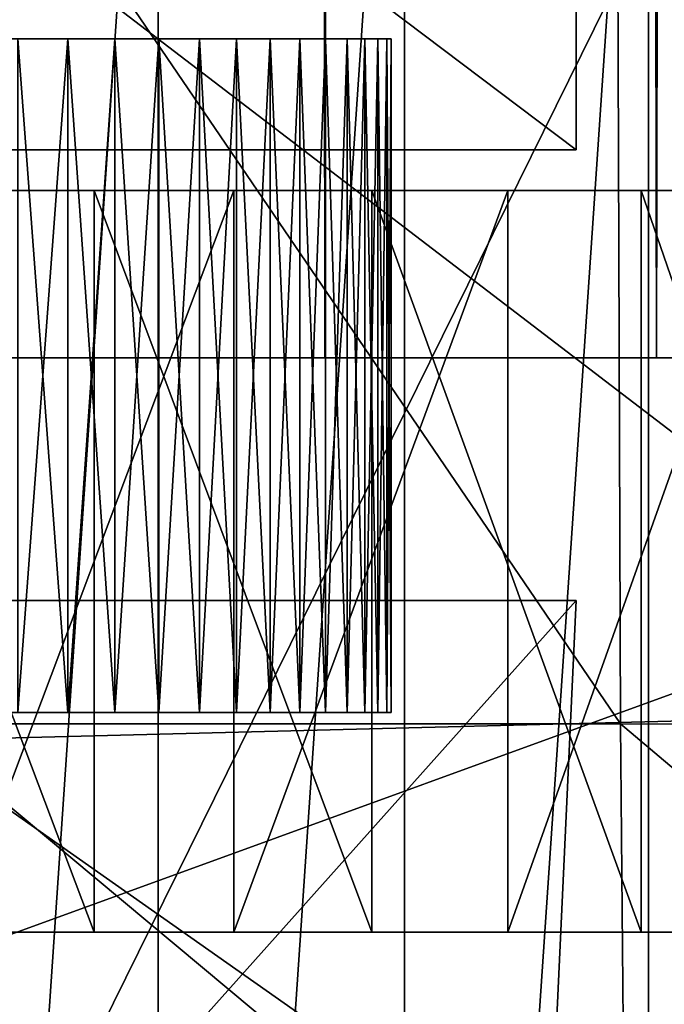
# Model space of a CAD drawing. Extents: x -0.4 to 0.5, y -2.7 to 9.9.
# Drawn here: x 0 to 0.1, y -2.5 to -2.5 of the extents above; entities that cross this region are included whole.
import ezdxf

# ---------------------------------------------------------------- set-up
doc = ezdxf.new("R2010")
doc.units = 0
doc.header["$MEASUREMENT"] = 0
doc.layers.get('0').update_dxf_attribs({"linetype": 'CONTINUOUS'})

msp = doc.modelspace()

# ---------------------------------------------------------------- linework, layer by layer
for points in [[(0.225097, 9.76107, -0.053392), (0.312944, -2.552027, -0.053392), (-0.336703, 9.613477, -0.053392)], [(0.029826, 9.650698, -0.271372), (0.029826, -2.479142, -0.271372), (0.050926, -2.479142, -0.273282)], [(0.029826, 9.650698, -0.271372), (0.050926, -2.479142, -0.273282), (0.050926, 9.650698, -0.273282)], [(0.050926, 9.650698, -0.468243), (0.050926, -2.479142, -0.468243), (0.029826, -2.479142, -0.470153)], [(0.050926, 9.650698, -0.468243), (0.029826, -2.479142, -0.470153), (0.029826, 9.650698, -0.470153)], [(0.050926, 9.650698, -0.273282), (0.050926, -2.479142, -0.273282), (0.071216, -2.479142, -0.278937)], [(0.050926, 9.650698, -0.273282), (0.071216, -2.479142, -0.278937), (0.071216, 9.650698, -0.278938)], [(0.071216, 9.650698, -0.462587), (0.071216, -2.479142, -0.462587), (0.050926, -2.479142, -0.468243)], [(0.071216, 9.650698, -0.462587), (0.050926, -2.479142, -0.468243), (0.050926, 9.650698, -0.468243)], [(0.071216, 9.650698, -0.278938), (0.071216, -2.479142, -0.278937), (0.089915, -2.479142, -0.288122)], [(0.071216, 9.650698, -0.278938), (0.089915, -2.479142, -0.288122), (0.089915, 9.650698, -0.288122)], [(0.089915, 9.650698, -0.453403), (0.089915, -2.479142, -0.453403), (0.071216, -2.479142, -0.462587)], [(0.089915, 9.650698, -0.453403), (0.071216, -2.479142, -0.462587), (0.071216, 9.650698, -0.462587)], [(0.312944, -2.552027, -0.053392), (-0.274627, -2.542141, -0.053392), (-0.336703, 9.613477, -0.053392)], [(-0.000063, -2.416352, 0.356558), (-0.000063, -2.46641, 0.356558), (0.066301, -2.46641, 0.30402)], [(-0.000063, -2.416352, 0.356558), (0.066301, -2.46641, 0.30402), (0.066301, -2.416352, 0.30402)], [(0.066301, -2.416352, 0.198943), (0.066301, -2.46641, 0.198943), (-0.000063, -2.46641, 0.146405)], [(0.066301, -2.416352, 0.198943), (-0.000063, -2.46641, 0.146405), (-0.000063, -2.416352, 0.146405)], [(0.066301, -2.416352, 0.30402), (0.066301, -2.46641, 0.30402), (0.066301, -2.46641, 0.198943)], [(0.066301, -2.416352, 0.30402), (0.066301, -2.46641, 0.198943), (0.066301, -2.416352, 0.198943)], [(0.040712, -2.420593, 0.033238), (0.02556, -2.420593, 0.032618), (0.02556, -2.644065, 0.032618)], [(0.040712, -2.420593, 0.033238), (0.02556, -2.644065, 0.032618), (0.040712, -2.64288, 0.033238)], [(0.05579, -2.420593, 0.035093), (0.040712, -2.420593, 0.033238), (0.040712, -2.64288, 0.033238)], [(0.05579, -2.420593, 0.035093), (0.040712, -2.64288, 0.033238), (0.05579, -2.641024, 0.035093)], [(0.070721, -2.420593, 0.038175), (0.05579, -2.420593, 0.035093), (0.05579, -2.641024, 0.035093)], [(0.070721, -2.420593, 0.038175), (0.05579, -2.641024, 0.035093), (0.070721, -2.638497, 0.038175)], [(0.085432, -2.420593, 0.042468), (0.070721, -2.420593, 0.038175), (0.070721, -2.638497, 0.038175)], [(0.085432, -2.420593, 0.042468), (0.070721, -2.638497, 0.038175), (0.085432, -2.635323, 0.042468)], [(0.02556, -2.437738, -0.542856), (0.068786, -2.437753, -0.542602), (0.069015, -2.501525, -0.536601)], [(0.02556, -2.437738, -0.542856), (0.069015, -2.501525, -0.536601), (0.02556, -2.501522, -0.536846)], [(0.068786, -2.437753, -0.542602), (0.111287, -2.437859, -0.54166), (0.111645, -2.501553, -0.535704)], [(0.068786, -2.437753, -0.542602), (0.111645, -2.501553, -0.535704), (0.069015, -2.501525, -0.536601)], [(0.076698, -2.440152, -0.141925), (0.02556, -2.44016, -0.141925), (0.02556, -2.54371, -0.14195)], [(0.076698, -2.440152, -0.141925), (0.02556, -2.54371, -0.14195), (0.076682, -2.543694, -0.141951)], [(-0.197375, -2.597736, -0.154191), (0.2454, -2.597736, -0.154191), (0.229608, -2.442401, -0.154191)], [(-0.197375, -2.597736, -0.154191), (0.229608, -2.442401, -0.154191), (-0.180415, -2.442401, -0.154191)], [(0.02556, -2.448045, -0.057894), (0.097967, -2.446945, -0.057834), (0.094552, -2.50079, -0.057611)], [(0.02556, -2.448045, -0.057894), (0.094552, -2.50079, -0.057611), (0.02556, -2.502555, -0.057667)], [(-0.026521, -2.459624, 0.319779), (0.011062, -2.459624, 0.327021), (0.05336, -2.459624, 0.271011)], [(0.05336, -2.459624, 0.271011), (-0.02304, -2.459624, 0.183107), (-0.026521, -2.459624, 0.319779)], [(0.035189, -2.459624, 0.194329), (0.007248, -2.459624, 0.17727), (-0.02304, -2.459624, 0.183107)], [(0.05336, -2.459624, 0.271011), (0.035189, -2.459624, 0.194329), (-0.02304, -2.459624, 0.183107)], [(0.035189, -2.459624, 0.194329), (0.022093, -2.459624, 0.183107), (0.007248, -2.459624, 0.17727)], [(0.011062, -2.459624, 0.327021), (0.025573, -2.459624, 0.319779), (0.038067, -2.459624, 0.307332)], [(0.011062, -2.459624, 0.327021), (0.038067, -2.459624, 0.307332), (0.05336, -2.459624, 0.271011)], [(0.035189, -2.459624, 0.194329), (0.028927, -2.459624, 0.18809), (0.022093, -2.459624, 0.183107)], [(0.025573, -2.459624, 0.319779), (0.032138, -2.459624, 0.314154), (0.038067, -2.459624, 0.307332)], [(0.035189, -2.459624, 0.194329), (0.032138, -2.459624, 0.191059), (0.028927, -2.459624, 0.18809)], [(0.032138, -2.459624, 0.314154), (0.032138, -2.500832, 0.314154), (0.035189, -2.500832, 0.310885)], [(0.032138, -2.459624, 0.314154), (0.035189, -2.500832, 0.310885), (0.035189, -2.459624, 0.310885)], [(0.035189, -2.459624, 0.194329), (0.035189, -2.500832, 0.194329), (0.032138, -2.500832, 0.191059)], [(0.035189, -2.459624, 0.194329), (0.032138, -2.500832, 0.191059), (0.032138, -2.459624, 0.191059)], [(0.032138, -2.459624, 0.314154), (0.035189, -2.459624, 0.310885), (0.038067, -2.459624, 0.307332)], [(0.035189, -2.459624, 0.310885), (0.035189, -2.500832, 0.310885), (0.038067, -2.500832, 0.307332)], [(0.035189, -2.459624, 0.310885), (0.038067, -2.500832, 0.307332), (0.038067, -2.459624, 0.307332)], [(0.038067, -2.459624, 0.197882), (0.038067, -2.500832, 0.197882), (0.035189, -2.500832, 0.194329)], [(0.038067, -2.459624, 0.197882), (0.035189, -2.500832, 0.194329), (0.035189, -2.459624, 0.194329)], [(0.040757, -2.459624, 0.201702), (0.038067, -2.459624, 0.197882), (0.035189, -2.459624, 0.194329)], [(0.045523, -2.459624, 0.210065), (0.040757, -2.459624, 0.201702), (0.035189, -2.459624, 0.194329)], [(0.052293, -2.459624, 0.229098), (0.045523, -2.459624, 0.210065), (0.035189, -2.459624, 0.194329)], [(0.05336, -2.459624, 0.271011), (0.052293, -2.459624, 0.229098), (0.035189, -2.459624, 0.194329)], [(0.038067, -2.459624, 0.307332), (0.038067, -2.500832, 0.307332), (0.040757, -2.500832, 0.303512)], [(0.038067, -2.459624, 0.307332), (0.040757, -2.500832, 0.303512), (0.040757, -2.459624, 0.303512)], [(0.040757, -2.459624, 0.201702), (0.040757, -2.500832, 0.201702), (0.038067, -2.500832, 0.197882)], [(0.040757, -2.459624, 0.201702), (0.038067, -2.500832, 0.197882), (0.038067, -2.459624, 0.197882)], [(0.038067, -2.459624, 0.307332), (0.040757, -2.459624, 0.303512), (0.043247, -2.459624, 0.299444)], [(0.038067, -2.459624, 0.307332), (0.043247, -2.459624, 0.299444), (0.047575, -2.459624, 0.290645)], [(0.038067, -2.459624, 0.307332), (0.047575, -2.459624, 0.290645), (0.05336, -2.459624, 0.271011)], [(0.040757, -2.459624, 0.303512), (0.040757, -2.500832, 0.303512), (0.043247, -2.500832, 0.299444)], [(0.040757, -2.459624, 0.303512), (0.043247, -2.500832, 0.299444), (0.043247, -2.459624, 0.299444)], [(0.043247, -2.459624, 0.205769), (0.043247, -2.500832, 0.205769), (0.040757, -2.500832, 0.201702)], [(0.043247, -2.459624, 0.205769), (0.040757, -2.500832, 0.201702), (0.040757, -2.459624, 0.201702)], [(0.045523, -2.459624, 0.210065), (0.043247, -2.459624, 0.205769), (0.040757, -2.459624, 0.201702)], [(0.043247, -2.459624, 0.299444), (0.043247, -2.500832, 0.299444), (0.045523, -2.500832, 0.295148)], [(0.043247, -2.459624, 0.299444), (0.045523, -2.500832, 0.295148), (0.045523, -2.459624, 0.295148)], [(0.045523, -2.459624, 0.210065), (0.045523, -2.500832, 0.210065), (0.043247, -2.500832, 0.205769)], [(0.045523, -2.459624, 0.210065), (0.043247, -2.500832, 0.205769), (0.043247, -2.459624, 0.205769)], [(0.043247, -2.459624, 0.299444), (0.045523, -2.459624, 0.295148), (0.047575, -2.459624, 0.290645)], [(0.045523, -2.459624, 0.295148), (0.045523, -2.500832, 0.295148), (0.047575, -2.500832, 0.290645)], [(0.045523, -2.459624, 0.295148), (0.047575, -2.500832, 0.290645), (0.047575, -2.459624, 0.290645)], [(0.047575, -2.459624, 0.214568), (0.047575, -2.500832, 0.214568), (0.045523, -2.500832, 0.210065)], [(0.047575, -2.459624, 0.214568), (0.045523, -2.500832, 0.210065), (0.045523, -2.459624, 0.210065)], [(0.049393, -2.459624, 0.219257), (0.047575, -2.459624, 0.214568), (0.045523, -2.459624, 0.210065)], [(0.052293, -2.459624, 0.229098), (0.049393, -2.459624, 0.219257), (0.045523, -2.459624, 0.210065)], [(0.047575, -2.459624, 0.290645), (0.047575, -2.500832, 0.290645), (0.049393, -2.500832, 0.285957)], [(0.047575, -2.459624, 0.290645), (0.049393, -2.500832, 0.285957), (0.049393, -2.459624, 0.285957)], [(0.049393, -2.459624, 0.219257), (0.049393, -2.500832, 0.219257), (0.047575, -2.500832, 0.214568)], [(0.049393, -2.459624, 0.219257), (0.047575, -2.500832, 0.214568), (0.047575, -2.459624, 0.214568)], [(0.047575, -2.459624, 0.290645), (0.049393, -2.459624, 0.285957), (0.050968, -2.459624, 0.281106)], [(0.047575, -2.459624, 0.290645), (0.050968, -2.459624, 0.281106), (0.05336, -2.459624, 0.271011)], [(0.049393, -2.459624, 0.285957), (0.049393, -2.500832, 0.285957), (0.050968, -2.500832, 0.281106)], [(0.049393, -2.459624, 0.285957), (0.050968, -2.500832, 0.281106), (0.050968, -2.459624, 0.281106)], [(0.050968, -2.459624, 0.224108), (0.050968, -2.500832, 0.224108), (0.049393, -2.500832, 0.219257)], [(0.050968, -2.459624, 0.224108), (0.049393, -2.500832, 0.219257), (0.049393, -2.459624, 0.219257)], [(0.052293, -2.459624, 0.229098), (0.050968, -2.459624, 0.224108), (0.049393, -2.459624, 0.219257)], [(0.050968, -2.459624, 0.281106), (0.050968, -2.500832, 0.281106), (0.052293, -2.500832, 0.276116)], [(0.050968, -2.459624, 0.281106), (0.052293, -2.500832, 0.276116), (0.052293, -2.459624, 0.276116)], [(0.052293, -2.459624, 0.229098), (0.052293, -2.500832, 0.229098), (0.050968, -2.500832, 0.224108)], [(0.052293, -2.459624, 0.229098), (0.050968, -2.500832, 0.224108), (0.050968, -2.459624, 0.224108)], [(0.050968, -2.459624, 0.281106), (0.052293, -2.459624, 0.276116), (0.05336, -2.459624, 0.271011)], [(0.052293, -2.459624, 0.276116), (0.052293, -2.500832, 0.276116), (0.05336, -2.500832, 0.271011)], [(0.052293, -2.459624, 0.276116), (0.05336, -2.500832, 0.271011), (0.05336, -2.459624, 0.271011)], [(0.05336, -2.459624, 0.234202), (0.05336, -2.500832, 0.234202), (0.052293, -2.500832, 0.229098)], [(0.05336, -2.459624, 0.234202), (0.052293, -2.500832, 0.229098), (0.052293, -2.459624, 0.229098)], [(0.054165, -2.459624, 0.239396), (0.05336, -2.459624, 0.234202), (0.052293, -2.459624, 0.229098)], [(0.054974, -2.459624, 0.249952), (0.054165, -2.459624, 0.239396), (0.052293, -2.459624, 0.229098)], [(0.05336, -2.459624, 0.271011), (0.054974, -2.459624, 0.249952), (0.052293, -2.459624, 0.229098)], [(0.05336, -2.459624, 0.271011), (0.05336, -2.500832, 0.271011), (0.054165, -2.500832, 0.265817)], [(0.05336, -2.459624, 0.271011), (0.054165, -2.500832, 0.265817), (0.054165, -2.459624, 0.265817)], [(0.054165, -2.459624, 0.239396), (0.054165, -2.500832, 0.239396), (0.05336, -2.500832, 0.234202)], [(0.054165, -2.459624, 0.239396), (0.05336, -2.500832, 0.234202), (0.05336, -2.459624, 0.234202)], [(0.05336, -2.459624, 0.271011), (0.054165, -2.459624, 0.265817), (0.054704, -2.459624, 0.260559)], [(0.05336, -2.459624, 0.271011), (0.054704, -2.459624, 0.260559), (0.054974, -2.459624, 0.249952)], [(0.054165, -2.459624, 0.265817), (0.054165, -2.500832, 0.265817), (0.054704, -2.500832, 0.260559)], [(0.054165, -2.459624, 0.265817), (0.054704, -2.500832, 0.260559), (0.054704, -2.459624, 0.260559)], [(0.054704, -2.459624, 0.244655), (0.054704, -2.500832, 0.244655), (0.054165, -2.500832, 0.239396)], [(0.054704, -2.459624, 0.244655), (0.054165, -2.500832, 0.239396), (0.054165, -2.459624, 0.239396)], [(0.054974, -2.459624, 0.249952), (0.054704, -2.459624, 0.244655), (0.054165, -2.459624, 0.239396)], [(0.054704, -2.459624, 0.260559), (0.054704, -2.500832, 0.260559), (0.054974, -2.500832, 0.255262)], [(0.054704, -2.459624, 0.260559), (0.054974, -2.500832, 0.255262), (0.054974, -2.459624, 0.255262)], [(0.054974, -2.459624, 0.249952), (0.054974, -2.500832, 0.249952), (0.054704, -2.500832, 0.244655)], [(0.054974, -2.459624, 0.249952), (0.054704, -2.500832, 0.244655), (0.054704, -2.459624, 0.244655)], [(0.054704, -2.459624, 0.260559), (0.054974, -2.459624, 0.255262), (0.054974, -2.459624, 0.249952)], [(0.054974, -2.459624, 0.255262), (0.054974, -2.500832, 0.255262), (0.054974, -2.500832, 0.249952)], [(0.054974, -2.459624, 0.255262), (0.054974, -2.500832, 0.249952), (0.054974, -2.459624, 0.249952)], [(-0.066428, -2.46641, 0.198943), (-0.000063, -2.46641, 0.146405), (0.066301, -2.46641, 0.198943)], [(-0.000063, -2.46641, 0.356558), (-0.066428, -2.46641, 0.198943), (0.066301, -2.46641, 0.198943)], [(0.066301, -2.46641, 0.198943), (0.066301, -2.46641, 0.30402), (-0.000063, -2.46641, 0.356558)], [(-0.030553, -2.468908, -0.353016), (0.028234, -2.468908, -0.231587), (0.085588, -2.468908, -0.360065)], [(-0.018346, -2.468908, -0.37924), (-0.030553, -2.468908, -0.353016), (0.085588, -2.468908, -0.360065)], [(0.040523, -2.468908, -0.397838), (0.008017, -2.468908, -0.395865), (-0.018346, -2.468908, -0.37924)], [(0.085588, -2.468908, -0.360065), (0.040523, -2.468908, -0.397838), (-0.018346, -2.468908, -0.37924)], [(0.040523, -2.468908, -0.397838), (0.02411, -2.468908, -0.398834), (0.008017, -2.468908, -0.395865)], [(0.036808, -2.468908, -0.495011), (0.019659, -2.468908, -0.495011), (0.020515, -2.468908, -0.476512)], [(0.036808, -2.514272, -0.495011), (0.019659, -2.514272, -0.495011), (0.019659, -2.468908, -0.495011)], [(0.036808, -2.514272, -0.495011), (0.019659, -2.468908, -0.495011), (0.036808, -2.468908, -0.495011)], [(0.036808, -2.468908, -0.495011), (0.020515, -2.468908, -0.476512), (0.035952, -2.468908, -0.476512)], [(0.035952, -2.468908, -0.476512), (0.020515, -2.468908, -0.476512), (0.021668, -2.468908, -0.451609)], [(0.035952, -2.468908, -0.476512), (0.021668, -2.468908, -0.451609), (0.0348, -2.468908, -0.451609)], [(0.0348, -2.468908, -0.451609), (0.021668, -2.468908, -0.451609), (0.02411, -2.468908, -0.398834)], [(0.0348, -2.468908, -0.451609), (0.02411, -2.468908, -0.398834), (0.032357, -2.468908, -0.398834)], [(0.040523, -2.468908, -0.397838), (0.032357, -2.468908, -0.398834), (0.02411, -2.468908, -0.398834)], [(0.028234, -2.468908, -0.147213), (0.045341, -2.468908, -0.147213), (0.043633, -2.468908, -0.163441)], [(0.028234, -2.468908, -0.147213), (0.043633, -2.468908, -0.163441), (0.028234, -2.468908, -0.163441)], [(0.028234, -2.468908, -0.163441), (0.043633, -2.468908, -0.163441), (0.041333, -2.468908, -0.185288)], [(0.028234, -2.468908, -0.163441), (0.041333, -2.468908, -0.185288), (0.028234, -2.468908, -0.185288)], [(0.028234, -2.468908, -0.185288), (0.041333, -2.468908, -0.185288), (0.03646, -2.468908, -0.231587)], [(0.028234, -2.468908, -0.185288), (0.03646, -2.468908, -0.231587), (0.028234, -2.468908, -0.231587)], [(0.028234, -2.468908, -0.231587), (0.03646, -2.468908, -0.231587), (0.087308, -2.468908, -0.345863)], [(0.028234, -2.468908, -0.231587), (0.087308, -2.468908, -0.345863), (0.085588, -2.468908, -0.360065)], [(0.028234, -2.514272, -0.147213), (0.045341, -2.514272, -0.147213), (0.045341, -2.468908, -0.147213)], [(0.028234, -2.514272, -0.147213), (0.045341, -2.468908, -0.147213), (0.028234, -2.468908, -0.147213)], [(0.047804, -2.468908, -0.450023), (0.0348, -2.468908, -0.451609), (0.032357, -2.468908, -0.398834)], [(0.047804, -2.468908, -0.450023), (0.032357, -2.468908, -0.398834), (0.040523, -2.468908, -0.397838)], [(0.051239, -2.468908, -0.474647), (0.035952, -2.468908, -0.476512), (0.0348, -2.468908, -0.451609)], [(0.051239, -2.468908, -0.474647), (0.0348, -2.468908, -0.451609), (0.047804, -2.468908, -0.450023)], [(0.053791, -2.468908, -0.492939), (0.036808, -2.468908, -0.495011), (0.035952, -2.468908, -0.476512)], [(0.053791, -2.468908, -0.492939), (0.035952, -2.468908, -0.476512), (0.051239, -2.468908, -0.474647)], [(0.041333, -2.468908, -0.185288), (0.044527, -2.468908, -0.231587), (0.03646, -2.468908, -0.231587)], [(0.03646, -2.468908, -0.231587), (0.044527, -2.468908, -0.231587), (0.052276, -2.468908, -0.231587)], [(0.03646, -2.468908, -0.231587), (0.052276, -2.468908, -0.231587), (0.059557, -2.468908, -0.231587)], [(0.03646, -2.468908, -0.231587), (0.059557, -2.468908, -0.231587), (0.066229, -2.468908, -0.231587)], [(0.03646, -2.468908, -0.231587), (0.066229, -2.468908, -0.231587), (0.072161, -2.468908, -0.231587)], [(0.03646, -2.468908, -0.231587), (0.072161, -2.468908, -0.231587), (0.077238, -2.468908, -0.231587)], [(0.03646, -2.468908, -0.231587), (0.077238, -2.468908, -0.231587), (0.081362, -2.468908, -0.231587)], [(0.03646, -2.468908, -0.231587), (0.081362, -2.468908, -0.231587), (0.084451, -2.468908, -0.231587)], [(0.03646, -2.468908, -0.231587), (0.084451, -2.468908, -0.231587), (0.086446, -2.468908, -0.231587)], [(0.03646, -2.468908, -0.231587), (0.086446, -2.468908, -0.231587), (0.087308, -2.468908, -0.345863)], [(0.053791, -2.514272, -0.492939), (0.036808, -2.514272, -0.495011), (0.036808, -2.468908, -0.495011)], [(0.053791, -2.514272, -0.492939), (0.036808, -2.468908, -0.495011), (0.053791, -2.468908, -0.492939)], [(0.060427, -2.468908, -0.446881), (0.047804, -2.468908, -0.450023), (0.040523, -2.468908, -0.397838)], [(0.060427, -2.468908, -0.446881), (0.040523, -2.468908, -0.397838), (0.048451, -2.468908, -0.395865)], [(0.055984, -2.468908, -0.392954), (0.048451, -2.468908, -0.395865), (0.040523, -2.468908, -0.397838)], [(0.069295, -2.468908, -0.38456), (0.055984, -2.468908, -0.392954), (0.040523, -2.468908, -0.397838)], [(0.085588, -2.468908, -0.360065), (0.069295, -2.468908, -0.38456), (0.040523, -2.468908, -0.397838)], [(0.043633, -2.468908, -0.163441), (0.054178, -2.468908, -0.185288), (0.041333, -2.468908, -0.185288)], [(0.041333, -2.468908, -0.185288), (0.054178, -2.468908, -0.185288), (0.044527, -2.468908, -0.231587)], [(0.045341, -2.468908, -0.147213), (0.058733, -2.468908, -0.163441), (0.043633, -2.468908, -0.163441)], [(0.043633, -2.468908, -0.163441), (0.058733, -2.468908, -0.163441), (0.054178, -2.468908, -0.185288)], [(0.054178, -2.468908, -0.185288), (0.052276, -2.468908, -0.231587), (0.044527, -2.468908, -0.231587)], [(0.045341, -2.468908, -0.147213), (0.062116, -2.468908, -0.147213), (0.058733, -2.468908, -0.163441)], [(0.045341, -2.514272, -0.147213), (0.062116, -2.514272, -0.147213), (0.062116, -2.468908, -0.147213)], [(0.045341, -2.514272, -0.147213), (0.062116, -2.468908, -0.147213), (0.045341, -2.468908, -0.147213)], [(0.066078, -2.468908, -0.470954), (0.051239, -2.468908, -0.474647), (0.047804, -2.468908, -0.450023)], [(0.066078, -2.468908, -0.470954), (0.047804, -2.468908, -0.450023), (0.060427, -2.468908, -0.446881)], [(0.072423, -2.468908, -0.442245), (0.060427, -2.468908, -0.446881), (0.048451, -2.468908, -0.395865)], [(0.072423, -2.468908, -0.442245), (0.048451, -2.468908, -0.395865), (0.055984, -2.468908, -0.392954)], [(0.070276, -2.468908, -0.488837), (0.053791, -2.468908, -0.492939), (0.051239, -2.468908, -0.474647)], [(0.070276, -2.468908, -0.488837), (0.051239, -2.468908, -0.474647), (0.066078, -2.468908, -0.470954)], [(0.066518, -2.468908, -0.185288), (0.059557, -2.468908, -0.231587), (0.052276, -2.468908, -0.231587)], [(0.054178, -2.468908, -0.185288), (0.066518, -2.468908, -0.185288), (0.052276, -2.468908, -0.231587)], [(0.070276, -2.514272, -0.488837), (0.053791, -2.514272, -0.492939), (0.053791, -2.468908, -0.492939)], [(0.070276, -2.514272, -0.488837), (0.053791, -2.468908, -0.492939), (0.070276, -2.468908, -0.488837)], [(0.058733, -2.468908, -0.163441), (0.066518, -2.468908, -0.185288), (0.054178, -2.468908, -0.185288)], [(0.083559, -2.468908, -0.436205), (0.072423, -2.468908, -0.442245), (0.055984, -2.468908, -0.392954)], [(0.083559, -2.468908, -0.436205), (0.055984, -2.468908, -0.392954), (0.062978, -2.468908, -0.389161)], [(0.069295, -2.468908, -0.38456), (0.062978, -2.468908, -0.389161), (0.055984, -2.468908, -0.392954)], [(0.062116, -2.468908, -0.147213), (0.073239, -2.468908, -0.163441), (0.058733, -2.468908, -0.163441)], [(0.058733, -2.468908, -0.163441), (0.073239, -2.468908, -0.163441), (0.066518, -2.468908, -0.185288)], [(0.078113, -2.468908, -0.185288), (0.066229, -2.468908, -0.231587), (0.059557, -2.468908, -0.231587)], [(0.066518, -2.468908, -0.185288), (0.078113, -2.468908, -0.185288), (0.059557, -2.468908, -0.231587)], [(0.08018, -2.468908, -0.465505), (0.066078, -2.468908, -0.470954), (0.060427, -2.468908, -0.446881)], [(0.08018, -2.468908, -0.465505), (0.060427, -2.468908, -0.446881), (0.072423, -2.468908, -0.442245)], [(0.062116, -2.468908, -0.147213), (0.078231, -2.468908, -0.147213), (0.073239, -2.468908, -0.163441)], [(0.062116, -2.514272, -0.147213), (0.078231, -2.514272, -0.147213), (0.078231, -2.468908, -0.147213)], [(0.062116, -2.514272, -0.147213), (0.078231, -2.468908, -0.147213), (0.062116, -2.468908, -0.147213)], [(0.093619, -2.468908, -0.428879), (0.083559, -2.468908, -0.436205), (0.062978, -2.468908, -0.389161)], [(0.093619, -2.468908, -0.428879), (0.062978, -2.468908, -0.389161), (0.069295, -2.468908, -0.38456)], [(0.085942, -2.468908, -0.482782), (0.070276, -2.468908, -0.488837), (0.066078, -2.468908, -0.470954)], [(0.085942, -2.468908, -0.482782), (0.066078, -2.468908, -0.470954), (0.08018, -2.468908, -0.465505)], [(0.088737, -2.468908, -0.185288), (0.072161, -2.468908, -0.231587), (0.066229, -2.468908, -0.231587)], [(0.078113, -2.468908, -0.185288), (0.088737, -2.468908, -0.185288), (0.066229, -2.468908, -0.231587)], [(0.073239, -2.468908, -0.163441), (0.078113, -2.468908, -0.185288), (0.066518, -2.468908, -0.185288)], [(0.102406, -2.468908, -0.420408), (0.093619, -2.468908, -0.428879), (0.069295, -2.468908, -0.38456)], [(0.102406, -2.468908, -0.420408), (0.069295, -2.468908, -0.38456), (0.074813, -2.468908, -0.37924)], [(0.079425, -2.468908, -0.373306), (0.074813, -2.468908, -0.37924), (0.069295, -2.468908, -0.38456)], [(0.085588, -2.468908, -0.360065), (0.079425, -2.468908, -0.373306), (0.069295, -2.468908, -0.38456)], [(0.085942, -2.514272, -0.482782), (0.070276, -2.514272, -0.488837), (0.070276, -2.468908, -0.488837)], [(0.085942, -2.514272, -0.482782), (0.070276, -2.468908, -0.488837), (0.085942, -2.468908, -0.482782)], [(0.071216, -2.479142, -0.278937), (-0.011564, -2.479142, -0.278937), (-0.070099, -2.479142, -0.332727)], [(0.071216, -2.479142, -0.278937), (-0.070099, -2.479142, -0.332727), (-0.011564, -2.479142, -0.462587)], [(0.071216, -2.479142, -0.278937), (0.029826, -2.479142, -0.271372), (-0.011564, -2.479142, -0.278937)], [(-0.011564, -2.479142, -0.462587), (0.029826, -2.479142, -0.470153), (0.071216, -2.479142, -0.462587)], [(-0.011564, -2.479142, -0.462587), (0.071216, -2.479142, -0.462587), (0.12975, -2.479142, -0.408797)], [(-0.011564, -2.479142, -0.462587), (0.12975, -2.479142, -0.408797), (0.071216, -2.479142, -0.278937)], [(0.071216, -2.479142, -0.278937), (0.050926, -2.479142, -0.273282), (0.029826, -2.479142, -0.271372)], [(0.029826, -2.479142, -0.470153), (0.050926, -2.479142, -0.468243), (0.071216, -2.479142, -0.462587)], [(0.071216, -2.479142, -0.462587), (0.089915, -2.479142, -0.453403), (0.106304, -2.479142, -0.441042)], [(0.106304, -2.479142, -0.300483), (0.089915, -2.479142, -0.288122), (0.071216, -2.479142, -0.278937)], [(0.071216, -2.479142, -0.462587), (0.106304, -2.479142, -0.441042), (0.12975, -2.479142, -0.408797)], [(0.12975, -2.479142, -0.332727), (0.106304, -2.479142, -0.300483), (0.071216, -2.479142, -0.278937)], [(0.12975, -2.479142, -0.408797), (0.12975, -2.479142, -0.332727), (0.071216, -2.479142, -0.278937)], [(-0.066428, -2.493984, 0.30402), (-0.000063, -2.493984, 0.356558), (0.066301, -2.493984, 0.30402)], [(0.066301, -2.493984, 0.30402), (-0.000063, -2.493984, 0.146405), (-0.066428, -2.493984, 0.30402)], [(-0.000063, -2.493984, 0.356558), (-0.000063, -2.568246, 0.351086), (0.062845, -2.568246, 0.301284)], [(-0.000063, -2.493984, 0.356558), (0.062845, -2.568246, 0.301284), (0.066301, -2.493984, 0.30402)], [(0.066301, -2.493984, 0.198943), (0.062845, -2.568246, 0.201679), (-0.000063, -2.568246, 0.151877)], [(0.066301, -2.493984, 0.198943), (-0.000063, -2.568246, 0.151877), (-0.000063, -2.493984, 0.146405)], [(0.066301, -2.493984, 0.30402), (0.066301, -2.493984, 0.198943), (-0.000063, -2.493984, 0.146405)], [(0.066301, -2.493984, 0.30402), (0.062845, -2.568246, 0.301284), (0.062845, -2.568246, 0.201679)], [(0.066301, -2.493984, 0.30402), (0.062845, -2.568246, 0.201679), (0.066301, -2.493984, 0.198943)], [(0.018502, -2.500832, 0.181118), (0.032138, -2.500832, 0.191059), (0.043247, -2.500832, 0.205769)], [(0.018502, -2.500832, 0.181118), (0.043247, -2.500832, 0.205769), (0.054704, -2.500832, 0.244655)], [(0.018502, -2.500832, 0.181118), (0.054704, -2.500832, 0.244655), (0.028927, -2.500832, 0.317124)], [(0.02556, -2.502555, -0.057667), (0.094552, -2.50079, -0.057611), (0.091709, -2.549052, -0.0573)], [(0.035189, -2.500832, 0.310885), (0.032138, -2.500832, 0.314154), (0.028927, -2.500832, 0.317124)], [(0.040757, -2.500832, 0.303512), (0.035189, -2.500832, 0.310885), (0.028927, -2.500832, 0.317124)], [(0.049393, -2.500832, 0.285957), (0.040757, -2.500832, 0.303512), (0.028927, -2.500832, 0.317124)], [(0.054704, -2.500832, 0.244655), (0.049393, -2.500832, 0.285957), (0.028927, -2.500832, 0.317124)], [(0.032138, -2.500832, 0.191059), (0.035189, -2.500832, 0.194329), (0.038067, -2.500832, 0.197882)], [(0.032138, -2.500832, 0.191059), (0.038067, -2.500832, 0.197882), (0.043247, -2.500832, 0.205769)], [(0.040757, -2.500832, 0.303512), (0.038067, -2.500832, 0.307332), (0.035189, -2.500832, 0.310885)], [(0.038067, -2.500832, 0.197882), (0.040757, -2.500832, 0.201702), (0.043247, -2.500832, 0.205769)], [(0.045523, -2.500832, 0.295148), (0.043247, -2.500832, 0.299444), (0.040757, -2.500832, 0.303512)], [(0.049393, -2.500832, 0.285957), (0.045523, -2.500832, 0.295148), (0.040757, -2.500832, 0.303512)], [(0.043247, -2.500832, 0.205769), (0.045523, -2.500832, 0.210065), (0.047575, -2.500832, 0.214568)], [(0.043247, -2.500832, 0.205769), (0.047575, -2.500832, 0.214568), (0.050968, -2.500832, 0.224108)], [(0.043247, -2.500832, 0.205769), (0.050968, -2.500832, 0.224108), (0.054704, -2.500832, 0.244655)], [(0.049393, -2.500832, 0.285957), (0.047575, -2.500832, 0.290645), (0.045523, -2.500832, 0.295148)], [(0.047575, -2.500832, 0.214568), (0.049393, -2.500832, 0.219257), (0.050968, -2.500832, 0.224108)], [(0.052293, -2.500832, 0.276116), (0.050968, -2.500832, 0.281106), (0.049393, -2.500832, 0.285957)], [(0.054165, -2.500832, 0.265817), (0.052293, -2.500832, 0.276116), (0.049393, -2.500832, 0.285957)], [(0.054704, -2.500832, 0.244655), (0.054165, -2.500832, 0.265817), (0.049393, -2.500832, 0.285957)], [(0.050968, -2.500832, 0.224108), (0.052293, -2.500832, 0.229098), (0.05336, -2.500832, 0.234202)], [(0.050968, -2.500832, 0.224108), (0.05336, -2.500832, 0.234202), (0.054704, -2.500832, 0.244655)], [(0.054165, -2.500832, 0.265817), (0.05336, -2.500832, 0.271011), (0.052293, -2.500832, 0.276116)], [(0.05336, -2.500832, 0.234202), (0.054165, -2.500832, 0.239396), (0.054704, -2.500832, 0.244655)], [(0.054974, -2.500832, 0.255262), (0.054704, -2.500832, 0.260559), (0.054165, -2.500832, 0.265817)], [(0.054704, -2.500832, 0.244655), (0.054974, -2.500832, 0.255262), (0.054165, -2.500832, 0.265817)], [(0.054704, -2.500832, 0.244655), (0.054974, -2.500832, 0.249952), (0.054974, -2.500832, 0.255262)], [(0.02556, -2.501522, -0.536846), (0.069015, -2.501525, -0.536601), (0.069343, -2.538061, -0.528227)], [(0.02556, -2.501522, -0.536846), (0.069343, -2.538061, -0.528227), (0.02556, -2.538069, -0.528458)], [(0.069015, -2.501525, -0.536601), (0.111645, -2.501553, -0.535704), (0.112214, -2.537999, -0.52739)], [(0.069015, -2.501525, -0.536601), (0.112214, -2.537999, -0.52739), (0.069343, -2.538061, -0.528227)], [(0.02556, -2.502555, -0.057667), (0.091709, -2.549052, -0.0573), (0.02556, -2.551578, -0.05735)], [(0.077238, -2.514272, -0.231587), (0.011941, -2.514272, -0.231587), (-0.029121, -2.514272, -0.360065)], [(0.077238, -2.514272, -0.231587), (-0.029121, -2.514272, -0.360065), (0.015944, -2.514272, -0.397838)], [(0.03646, -2.514272, -0.231587), (0.028234, -2.514272, -0.231587), (0.011941, -2.514272, -0.231587)], [(0.044527, -2.514272, -0.231587), (0.03646, -2.514272, -0.231587), (0.011941, -2.514272, -0.231587)], [(0.052276, -2.514272, -0.231587), (0.044527, -2.514272, -0.231587), (0.011941, -2.514272, -0.231587)], [(0.059557, -2.514272, -0.231587), (0.052276, -2.514272, -0.231587), (0.011941, -2.514272, -0.231587)], [(0.066229, -2.514272, -0.231587), (0.059557, -2.514272, -0.231587), (0.011941, -2.514272, -0.231587)], [(0.072161, -2.514272, -0.231587), (0.066229, -2.514272, -0.231587), (0.011941, -2.514272, -0.231587)], [(0.077238, -2.514272, -0.231587), (0.072161, -2.514272, -0.231587), (0.011941, -2.514272, -0.231587)], [(0.015944, -2.514272, -0.397838), (0.02411, -2.514272, -0.398834), (0.032357, -2.514272, -0.398834)], [(0.015944, -2.514272, -0.397838), (0.032357, -2.514272, -0.398834), (0.048451, -2.514272, -0.395865)], [(0.015944, -2.514272, -0.397838), (0.048451, -2.514272, -0.395865), (0.074813, -2.514272, -0.37924)], [(0.015944, -2.514272, -0.397838), (0.074813, -2.514272, -0.37924), (0.077238, -2.514272, -0.231587)], [(0.036808, -2.514272, -0.495011), (0.020515, -2.514272, -0.476512), (0.019659, -2.514272, -0.495011)], [(0.036808, -2.514272, -0.495011), (0.035952, -2.514272, -0.476512), (0.020515, -2.514272, -0.476512)], [(0.035952, -2.514272, -0.476512), (0.021668, -2.514272, -0.451609), (0.020515, -2.514272, -0.476512)], [(0.035952, -2.514272, -0.476512), (0.0348, -2.514272, -0.451609), (0.021668, -2.514272, -0.451609)], [(0.0348, -2.514272, -0.451609), (0.02411, -2.514272, -0.398834), (0.021668, -2.514272, -0.451609)], [(0.0348, -2.514272, -0.451609), (0.032357, -2.514272, -0.398834), (0.02411, -2.514272, -0.398834)], [(0.028234, -2.514272, -0.147213), (0.028234, -2.514272, -0.163441), (0.043633, -2.514272, -0.163441)], [(0.028234, -2.514272, -0.147213), (0.043633, -2.514272, -0.163441), (0.045341, -2.514272, -0.147213)], [(0.028234, -2.514272, -0.163441), (0.028234, -2.514272, -0.185288), (0.041333, -2.514272, -0.185288)], [(0.028234, -2.514272, -0.163441), (0.041333, -2.514272, -0.185288), (0.043633, -2.514272, -0.163441)], [(0.028234, -2.514272, -0.185288), (0.028234, -2.514272, -0.231587), (0.03646, -2.514272, -0.231587)], [(0.028234, -2.514272, -0.185288), (0.03646, -2.514272, -0.231587), (0.041333, -2.514272, -0.185288)], [(0.047804, -2.514272, -0.450023), (0.040523, -2.514272, -0.397838), (0.032357, -2.514272, -0.398834)], [(0.047804, -2.514272, -0.450023), (0.032357, -2.514272, -0.398834), (0.0348, -2.514272, -0.451609)], [(0.032357, -2.514272, -0.398834), (0.040523, -2.514272, -0.397838), (0.048451, -2.514272, -0.395865)], [(0.051239, -2.514272, -0.474647), (0.047804, -2.514272, -0.450023), (0.0348, -2.514272, -0.451609)], [(0.051239, -2.514272, -0.474647), (0.0348, -2.514272, -0.451609), (0.035952, -2.514272, -0.476512)], [(0.053791, -2.514272, -0.492939), (0.051239, -2.514272, -0.474647), (0.035952, -2.514272, -0.476512)], [(0.053791, -2.514272, -0.492939), (0.035952, -2.514272, -0.476512), (0.036808, -2.514272, -0.495011)], [(0.041333, -2.514272, -0.185288), (0.03646, -2.514272, -0.231587), (0.044527, -2.514272, -0.231587)], [(0.060427, -2.514272, -0.446881), (0.048451, -2.514272, -0.395865), (0.040523, -2.514272, -0.397838)], [(0.060427, -2.514272, -0.446881), (0.040523, -2.514272, -0.397838), (0.047804, -2.514272, -0.450023)], [(0.043633, -2.514272, -0.163441), (0.041333, -2.514272, -0.185288), (0.054178, -2.514272, -0.185288)], [(0.041333, -2.514272, -0.185288), (0.044527, -2.514272, -0.231587), (0.054178, -2.514272, -0.185288)], [(0.045341, -2.514272, -0.147213), (0.043633, -2.514272, -0.163441), (0.058733, -2.514272, -0.163441)], [(0.043633, -2.514272, -0.163441), (0.054178, -2.514272, -0.185288), (0.058733, -2.514272, -0.163441)], [(0.054178, -2.514272, -0.185288), (0.044527, -2.514272, -0.231587), (0.052276, -2.514272, -0.231587)], [(0.045341, -2.514272, -0.147213), (0.058733, -2.514272, -0.163441), (0.062116, -2.514272, -0.147213)], [(0.066078, -2.514272, -0.470954), (0.060427, -2.514272, -0.446881), (0.047804, -2.514272, -0.450023)], [(0.066078, -2.514272, -0.470954), (0.047804, -2.514272, -0.450023), (0.051239, -2.514272, -0.474647)], [(0.072423, -2.514272, -0.442245), (0.055984, -2.514272, -0.392954), (0.048451, -2.514272, -0.395865)], [(0.072423, -2.514272, -0.442245), (0.048451, -2.514272, -0.395865), (0.060427, -2.514272, -0.446881)], [(0.048451, -2.514272, -0.395865), (0.055984, -2.514272, -0.392954), (0.062978, -2.514272, -0.389161)], [(0.048451, -2.514272, -0.395865), (0.062978, -2.514272, -0.389161), (0.074813, -2.514272, -0.37924)], [(0.070276, -2.514272, -0.488837), (0.066078, -2.514272, -0.470954), (0.051239, -2.514272, -0.474647)], [(0.070276, -2.514272, -0.488837), (0.051239, -2.514272, -0.474647), (0.053791, -2.514272, -0.492939)], [(0.066518, -2.514272, -0.185288), (0.052276, -2.514272, -0.231587), (0.059557, -2.514272, -0.231587)], [(0.054178, -2.514272, -0.185288), (0.052276, -2.514272, -0.231587), (0.066518, -2.514272, -0.185288)], [(0.058733, -2.514272, -0.163441), (0.054178, -2.514272, -0.185288), (0.066518, -2.514272, -0.185288)], [(0.083559, -2.514272, -0.436205), (0.062978, -2.514272, -0.389161), (0.055984, -2.514272, -0.392954)], [(0.083559, -2.514272, -0.436205), (0.055984, -2.514272, -0.392954), (0.072423, -2.514272, -0.442245)], [(0.062116, -2.514272, -0.147213), (0.058733, -2.514272, -0.163441), (0.073239, -2.514272, -0.163441)], [(0.058733, -2.514272, -0.163441), (0.066518, -2.514272, -0.185288), (0.073239, -2.514272, -0.163441)], [(0.078113, -2.514272, -0.185288), (0.059557, -2.514272, -0.231587), (0.066229, -2.514272, -0.231587)], [(0.066518, -2.514272, -0.185288), (0.059557, -2.514272, -0.231587), (0.078113, -2.514272, -0.185288)], [(0.08018, -2.514272, -0.465505), (0.072423, -2.514272, -0.442245), (0.060427, -2.514272, -0.446881)], [(0.08018, -2.514272, -0.465505), (0.060427, -2.514272, -0.446881), (0.066078, -2.514272, -0.470954)], [(0.062116, -2.514272, -0.147213), (0.073239, -2.514272, -0.163441), (0.078231, -2.514272, -0.147213)], [(0.093619, -2.514272, -0.428879), (0.069295, -2.514272, -0.38456), (0.062978, -2.514272, -0.389161)], [(0.093619, -2.514272, -0.428879), (0.062978, -2.514272, -0.389161), (0.083559, -2.514272, -0.436205)], [(0.062978, -2.514272, -0.389161), (0.069295, -2.514272, -0.38456), (0.074813, -2.514272, -0.37924)], [(0.085942, -2.514272, -0.482782), (0.08018, -2.514272, -0.465505), (0.066078, -2.514272, -0.470954)], [(0.085942, -2.514272, -0.482782), (0.066078, -2.514272, -0.470954), (0.070276, -2.514272, -0.488837)], [(0.088737, -2.514272, -0.185288), (0.066229, -2.514272, -0.231587), (0.072161, -2.514272, -0.231587)], [(0.078113, -2.514272, -0.185288), (0.066229, -2.514272, -0.231587), (0.088737, -2.514272, -0.185288)], [(0.073239, -2.514272, -0.163441), (0.066518, -2.514272, -0.185288), (0.078113, -2.514272, -0.185288)], [(0.102406, -2.514272, -0.420408), (0.074813, -2.514272, -0.37924), (0.069295, -2.514272, -0.38456)], [(0.102406, -2.514272, -0.420408), (0.069295, -2.514272, -0.38456), (0.093619, -2.514272, -0.428879)]]:
    msp.add_3dface(points)

doc.saveas('drawing.dxf')
